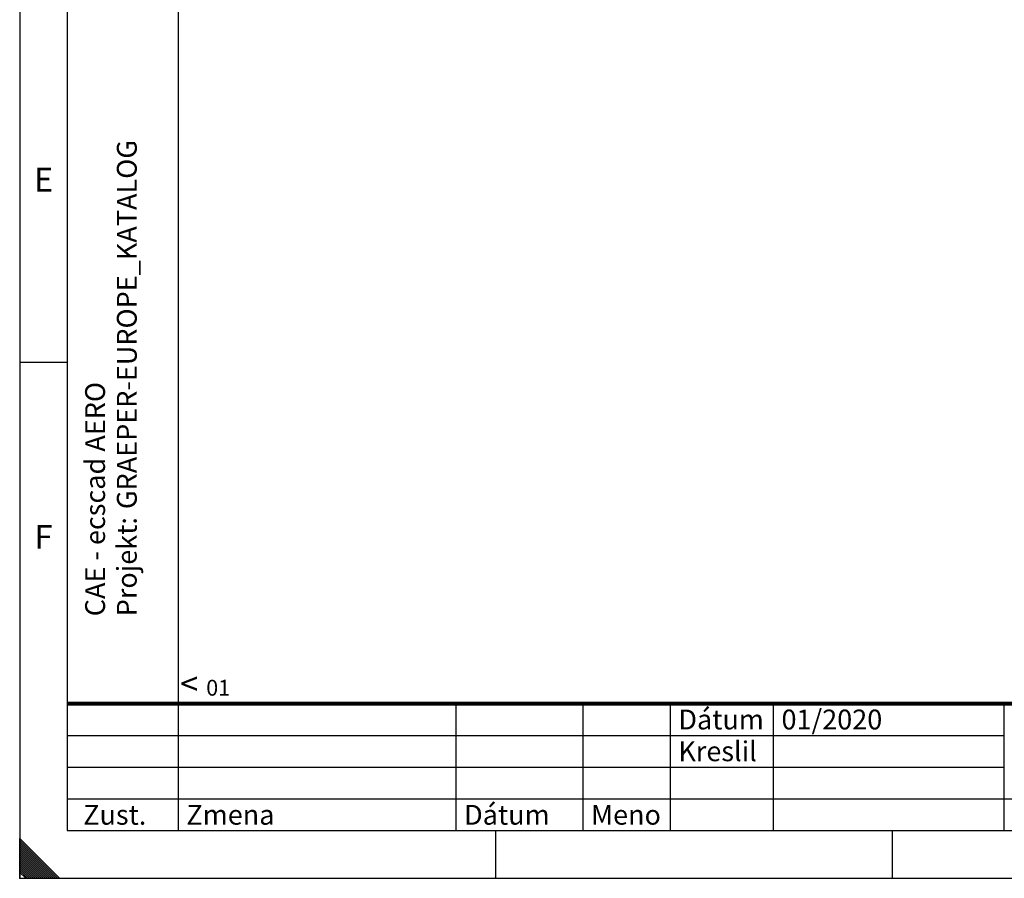
# Model space of a CAD drawing. Extents: x 1050 to 1968, y 16 to 2264.
# Drawn here: x 1061 to 1329, y 16 to 250 of the extents above; entities that cross this region are included whole.
import ezdxf
from ezdxf.enums import TextEntityAlignment as Align

# ---------------------------------------------------------------- set-up
doc = ezdxf.new("R2010")
doc.units = 0
doc.header["$LTSCALE"] = 25
for name, color, linetype in [('ECS_LEV_PG_FRAME', 7, 'CONTINUOUS'), ('ECS_LEV_PG_LADDER', 7, 'CONTINUOUS'), ('ECS_LEV_PH_DATA', 7, 'CONTINUOUS'), ('ECS_LEV_PH_DATA_0', 7, 'CONTINUOUS'), ('ECS_LEV_PH_EED', 7, 'CONTINUOUS')]:
    doc.layers.add(name, color=color, linetype=linetype)
doc.styles.add('ISOCP', font='ISOCP.SHX', dxfattribs={"oblique": 0.017453, "height": 1})

# ---------------------------------------------------------------- blocks, each defined once
blk = doc.blocks.new('__PHTEXT_')
blk = doc.blocks.new('__TEXT_')

msp = doc.modelspace()

# ---------------------------------------------------------------- linework, layer by layer
at = {"layer": 'ECS_LEV_PG_FRAME', "color": 7, "linetype": 'Continuous'}
for p, q in [((1061.194, 657.851), (1061.194, 16.331)), ((1061.194, 16.331), (1968.394, 16.331))]:
    msp.add_line(p, q, dxfattribs=at)
at = {"layer": 'ECS_LEV_PH_DATA', "linetype": 'Continuous'}
for p, q in [((1061.194, 16.331), (1061.194, 27.131)), ((1061.194, 27.131), (1071.994, 16.331)), ((1061.194, 26.591), (1071.454, 16.331)), ((1061.194, 26.051), (1070.914, 16.331)), ((1061.194, 25.511), (1070.374, 16.331)), ((1061.194, 24.971), (1069.834, 16.331)), ((1061.194, 24.431), (1069.294, 16.331)), ((1061.194, 23.891), (1068.754, 16.331)), ((1061.194, 23.351), (1068.214, 16.331)), ((1061.194, 22.811), (1067.674, 16.331)), ((1061.194, 22.271), (1067.134, 16.331)), ((1061.194, 21.731), (1066.594, 16.331)), ((1061.194, 21.191), (1066.054, 16.331)), ((1061.194, 20.651), (1065.514, 16.331)), ((1061.194, 20.111), (1064.974, 16.331)), ((1061.194, 19.571), (1064.434, 16.331))]:
    msp.add_line(p, q, dxfattribs=at)
at = {"layer": 'ECS_LEV_PH_DATA', "color": 7, "linetype": 'Continuous'}
for p, q in [((1061.192, 19.021), (1063.893, 16.338)), ((1061.192, 18.481), (1063.353, 16.338)), ((1061.192, 17.941), (1062.829, 16.354))]:
    msp.add_line(p, q, dxfattribs=at)
at = {"layer": 'ECS_LEV_PH_DATA_0', "color": 7}
for p, q in [((1074.154, 644.891), (1074.154, 29.291)), ((1104.394, 63.851), (1104.394, 644.891)), ((1061.194, 156.731), (1074.154, 156.731)), ((1104.394, 29.291), (1104.394, 63.851)), ((1179.994, 29.291), (1179.994, 63.851)), ((1214.554, 29.291), (1214.554, 63.851)), ((1238.314, 29.291), (1238.314, 63.851)), ((1266.394, 29.291), (1266.394, 63.851)), ((1329.034, 63.851), (1329.034, 29.291)), ((1074.154, 55.211), (1329.034, 55.211)), ((1074.154, 46.571), (1329.034, 46.571)), ((1074.154, 37.931), (1555.834, 37.931)), ((1074.154, 29.291), (1955.434, 29.291)), ((1190.794, 16.331), (1190.794, 29.291)), ((1298.794, 16.331), (1298.794, 29.291))]:
    msp.add_line(p, q, dxfattribs=at)
at = {"layer": 'ECS_LEV_PH_DATA_0', "color": 7, "const_width": 1.08}
msp.add_lwpolyline([(1074.154, 63.851), (1955.434, 63.851)], dxfattribs=at)
at = {"layer": 'ECS_LEV_PH_DATA_0'}
for p in [(1061.194, 16.331), (1061.247, 16.384), (1061.247, 16.384), (1061.247, 16.384), (1061.247, 16.384), (1061.247, 16.384), (1061.247, 16.384), (1061.247, 16.384), (1061.247, 16.384), (1061.247, 16.384), (1061.247, 16.384)]:
    msp.add_point(p, dxfattribs=at)
at = {"layer": 'ECS_LEV_PH_EED'}
msp.add_point((1061.194, 16.331), dxfattribs=at)

# ---------------------------------------------------------------- block references
at = {"layer": 'ECS_LEV_PG_LADDER', "linetype": 'Continuous'}
ref = msp.add_blockref('__TEXT_', (1061.194, 16.331), dxfattribs=dict(at, xscale=2.160000000000082, yscale=2.160000000000082, zscale=2.160000000000082))
ref.add_attrib('?', 'E', dxfattribs={"linetype": 'Continuous', "height": 6.48, "style": 'ISOCP'}).set_placement((1067.674, 206.411), align=Align.MIDDLE_CENTER)
ref = msp.add_blockref('__TEXT_', (1061.194, 16.331), dxfattribs=dict(at, xscale=2.160000000000082, yscale=2.160000000000082, zscale=2.160000000000082))
ref.add_attrib('?', 'F', dxfattribs={"linetype": 'Continuous', "height": 6.48, "style": 'ISOCP'}).set_placement((1067.674, 109.211), align=Align.MIDDLE_CENTER)
at = {"layer": 'ECS_LEV_PH_DATA', "linetype": 'Continuous'}
ref = msp.add_blockref('__PHTEXT_', (1061.194, 16.331), dxfattribs=dict(at, xscale=1.800000000000182, yscale=1.800000000000182, zscale=1.800000000000182))
ref.add_attrib('?PROJECT_0.0', 'GRAEPER-EUROPE_KATALOG', dxfattribs={"height": 5.4, "rotation": 90, "style": 'ISOCP'}).set_placement((1090.354, 116.771), align=Align.MIDDLE_LEFT)
ref = msp.add_blockref('__TEXT_', (1061.194, 16.331), dxfattribs=dict(at, xscale=2.160000000000082, yscale=2.160000000000082, zscale=2.160000000000082))
ref.add_attrib('ECS_T_TEXT_0.0', 'CAE - ecscad AERO', dxfattribs={"linetype": 'Continuous', "height": 5.4, "rotation": 90, "style": 'ISOCP'}).set_placement((1081.714, 87.611), align=Align.MIDDLE_LEFT)
ref = msp.add_blockref('__TEXT_', (1061.194, 16.331), dxfattribs=dict(at, xscale=2.160000000000082, yscale=2.160000000000082, zscale=2.160000000000082))
ref.add_attrib('ECS_T_TEXT_0.0', 'Projekt:', dxfattribs={"height": 5.4, "rotation": 90, "style": 'ISOCP'}).set_placement((1090.354, 87.611), align=Align.MIDDLE_LEFT)
ref = msp.add_blockref('__TEXT_', (1061.194, 16.331), dxfattribs=dict(at, xscale=2.160000000000082, yscale=2.160000000000082, zscale=2.160000000000082))
ref.add_attrib('ECS_T_TEXT_0.0', '<', dxfattribs={"height": 6.48, "style": 'ISOCP'}).set_placement((1109.794, 69.251), align=Align.MIDDLE_RIGHT)
ref = msp.add_blockref('__PHTEXT_', (1061.194, 16.331), dxfattribs=dict(at, xscale=1.800000000000182, yscale=1.800000000000182, zscale=1.800000000000182))
ref.add_attrib('?PREVPGNO_0.0', '01', dxfattribs={"height": 4.32, "style": 'ISOCP'}).set_placement((1111.954, 68.171), align=Align.MIDDLE_LEFT)
ref = msp.add_blockref('__TEXT_', (1061.194, 16.331), dxfattribs=dict(at, xscale=2.160000000000082, yscale=2.160000000000082, zscale=2.160000000000082))
ref.add_attrib('ECS_T_TEXT_0.0', 'Dátum', dxfattribs={"linetype": 'Continuous', "height": 5.4, "style": 'ISOCP'}).set_placement((1240.474, 59.531), align=Align.MIDDLE_LEFT)
ref = msp.add_blockref('__PHTEXT_', (1061.194, 16.331), dxfattribs=dict(at, xscale=1.800000000000182, yscale=1.800000000000182, zscale=1.800000000000182))
ref.add_attrib('?PGDESCR02_0.0', '01/2020', dxfattribs={"height": 5.4, "style": 'ISOCP'}).set_placement((1268.554, 59.531), align=Align.MIDDLE_LEFT)
ref = msp.add_blockref('__TEXT_', (1061.194, 16.331), dxfattribs=dict(at, xscale=2.160000000000082, yscale=2.160000000000082, zscale=2.160000000000082))
ref.add_attrib('ECS_T_TEXT_0.0', 'Kreslil', dxfattribs={"height": 5.4, "style": 'ISOCP'}).set_placement((1240.474, 50.891), align=Align.MIDDLE_LEFT)
ref = msp.add_blockref('__TEXT_', (1061.194, 16.331), dxfattribs=dict(at, xscale=2.160000000000082, yscale=2.160000000000082, zscale=2.160000000000082))
ref.add_attrib('ECS_T_TEXT_0.0', 'Zust.', dxfattribs={"height": 5.4, "style": 'ISOCP'}).set_placement((1078.474, 33.611), align=Align.MIDDLE_LEFT)
ref = msp.add_blockref('__TEXT_', (1061.194, 16.331), dxfattribs=dict(at, xscale=2.160000000000082, yscale=2.160000000000082, zscale=2.160000000000082))
ref.add_attrib('ECS_T_TEXT_0.0', 'Zmena', dxfattribs={"linetype": 'Continuous', "height": 5.4, "style": 'ISOCP'}).set_placement((1106.554, 33.611), align=Align.MIDDLE_LEFT)
ref = msp.add_blockref('__TEXT_', (1061.194, 16.331), dxfattribs=dict(at, xscale=2.160000000000082, yscale=2.160000000000082, zscale=2.160000000000082))
ref.add_attrib('ECS_T_TEXT_0.0', 'Dátum', dxfattribs={"linetype": 'Continuous', "height": 5.4, "style": 'ISOCP'}).set_placement((1182.154, 33.611), align=Align.MIDDLE_LEFT)
ref = msp.add_blockref('__TEXT_', (1061.194, 16.331), dxfattribs=dict(at, xscale=2.160000000000082, yscale=2.160000000000082, zscale=2.160000000000082))
ref.add_attrib('ECS_T_TEXT_0.0', 'Meno', dxfattribs={"linetype": 'Continuous', "height": 5.4, "style": 'ISOCP'}).set_placement((1216.714, 33.611), align=Align.MIDDLE_LEFT)

doc.saveas('drawing.dxf')
